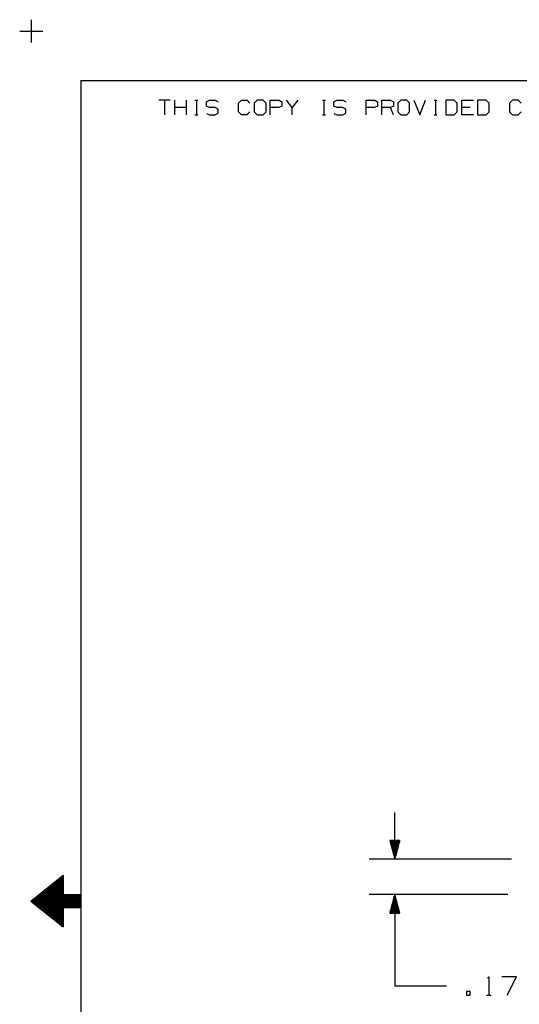
# Model space of a CAD drawing. Extents: x 3.4 to 14.4, y 0.7 to 9.2.
# Drawn here: x 3.4 to 5.8, y 4.4 to 9.2 of the extents above; entities that cross this region are included whole.
import ezdxf

# ---------------------------------------------------------------- set-up
doc = ezdxf.new("R2010")
doc.units = 0
doc.layers.add('3', color=3, linetype='CONTINUOUS')
doc.layers.add('7', color=7, linetype='CONTINUOUS')

msp = doc.modelspace()

# ---------------------------------------------------------------- linework, layer by layer
at = {"layer": '3', "color": 7}
for p, q in [((5.2234, 5.1506), (5.2234, 5.376)), ((5.247, 5.2402), (5.1988, 5.2402)), ((5.1988, 5.2402), (5.2234, 5.1506)), ((5.2008, 5.2402), (5.2008, 5.2323)), ((5.2028, 5.2402), (5.2028, 5.2254)), ((5.2047, 5.2402), (5.2047, 5.2175)), ((5.2067, 5.2402), (5.2067, 5.2106)), ((5.2087, 5.2402), (5.2087, 5.2028)), ((5.2106, 5.2402), (5.2106, 5.1959)), ((5.2126, 5.2402), (5.2126, 5.188)), ((5.2146, 5.2402), (5.2146, 5.1801)), ((5.2165, 5.2402), (5.2165, 5.1732)), ((5.2185, 5.2402), (5.2185, 5.1654)), ((5.2205, 5.2402), (5.2205, 5.1585)), ((5.2234, 5.2402), (5.2234, 5.1506)), ((5.2234, 5.2402), (5.2234, 5.1506)), ((5.2234, 5.1506), (5.247, 5.2402)), ((5.2254, 5.2402), (5.2254, 5.1585)), ((5.2274, 5.2402), (5.2274, 5.1654)), ((5.2293, 5.2402), (5.2293, 5.1732)), ((5.2313, 5.2402), (5.2313, 5.1801)), ((5.2333, 5.2402), (5.2333, 5.188)), ((5.2352, 5.2402), (5.2352, 5.1959)), ((5.2372, 5.2402), (5.2372, 5.2028)), ((5.2392, 5.2402), (5.2392, 5.2106)), ((5.2411, 5.2402), (5.2411, 5.2175)), ((5.2431, 5.2402), (5.2431, 5.2254)), ((5.2451, 5.2402), (5.2451, 5.2323)), ((5.7884, 5.1506), (5.0984, 5.1506)), ((5.7707, 4.9783), (5.0984, 4.9783)), ((5.2234, 4.9783), (5.1988, 4.8888)), ((5.2185, 4.8888), (5.2185, 4.9636)), ((5.2205, 4.8888), (5.2205, 4.9715)), ((5.2234, 4.9783), (5.2234, 4.5364)), ((5.2234, 4.8888), (5.2234, 4.9783)), ((5.2234, 4.8888), (5.2234, 4.9783)), ((5.247, 4.8888), (5.2234, 4.9783)), ((5.2254, 4.8888), (5.2254, 4.9715)), ((5.2274, 4.8888), (5.2274, 4.9636)), ((5.2067, 4.8888), (5.2067, 4.9193)), ((5.2087, 4.8888), (5.2087, 4.9262)), ((5.2106, 4.8888), (5.2106, 4.9341)), ((5.2126, 4.8888), (5.2126, 4.9409)), ((5.2146, 4.8888), (5.2146, 4.9488)), ((5.2165, 4.8888), (5.2165, 4.9557)), ((5.2293, 4.8888), (5.2293, 4.9557)), ((5.2313, 4.8888), (5.2313, 4.9488)), ((5.2333, 4.8888), (5.2333, 4.9409)), ((5.2352, 4.8888), (5.2352, 4.9341)), ((5.2372, 4.8888), (5.2372, 4.9262)), ((5.2392, 4.8888), (5.2392, 4.9193)), ((5.1988, 4.8888), (5.247, 4.8888)), ((5.2008, 4.8888), (5.2008, 4.8967)), ((5.2028, 4.8888), (5.2028, 4.9035)), ((5.2047, 4.8888), (5.2047, 4.9114)), ((5.2411, 4.8888), (5.2411, 4.9114)), ((5.2431, 4.8888), (5.2431, 4.9035)), ((5.2451, 4.8888), (5.2451, 4.8967)), ((5.2234, 4.5364), (5.4734, 4.5364))]:
    msp.add_line(p, q, dxfattribs=at)
at = {"layer": '7', "color": 7}
for p, q in [((3.4626, 9.2185), (3.4626, 9.1083)), ((3.4065, 9.1634), (3.5177, 9.1634)), ((3.7018, 8.9232), (3.7018, 0.9695)), ((3.7018, 8.9232), (14.1506, 8.9232)), ((4.1358, 8.8278), (4.0797, 8.8278)), ((4.1083, 8.8278), (4.1083, 8.7579)), ((4.1575, 8.7579), (4.1575, 8.8278)), ((4.2136, 8.7579), (4.2136, 8.8278)), ((4.2549, 8.8278), (4.2687, 8.8278)), ((4.2628, 8.8278), (4.2628, 8.7579)), ((4.311, 8.8209), (4.3258, 8.8278)), ((4.3258, 8.8278), (4.3533, 8.8278)), ((4.3533, 8.8278), (4.3681, 8.8209)), ((4.4656, 8.814), (4.4803, 8.8278)), ((4.4803, 8.8278), (4.5079, 8.8278)), ((4.5079, 8.8278), (4.5217, 8.814)), ((4.5571, 8.8278), (4.5423, 8.814)), ((4.5856, 8.8278), (4.5571, 8.8278)), ((4.5994, 8.814), (4.5856, 8.8278)), ((4.6201, 8.7579), (4.6201, 8.8278)), ((4.6201, 8.8278), (4.6624, 8.8278)), ((4.6624, 8.8278), (4.6762, 8.8209)), ((4.7254, 8.7933), (4.6978, 8.8278)), ((4.7539, 8.8278), (4.7254, 8.7933)), ((4.873, 8.8278), (4.8868, 8.8278)), ((4.8799, 8.8278), (4.8799, 8.7579)), ((4.9281, 8.8209), (4.9429, 8.8278)), ((4.9429, 8.8278), (4.9715, 8.8278)), ((4.9715, 8.8278), (4.9852, 8.8209)), ((5.0837, 8.7579), (5.0837, 8.8278)), ((5.0837, 8.8278), (5.126, 8.8278)), ((5.126, 8.8278), (5.1398, 8.8209)), ((5.1604, 8.7579), (5.1604, 8.8278)), ((5.1604, 8.8278), (5.2028, 8.8278)), ((5.2028, 8.8278), (5.2165, 8.8209)), ((5.252, 8.8278), (5.2372, 8.814)), ((5.2805, 8.8278), (5.252, 8.8278)), ((5.2943, 8.814), (5.2805, 8.8278)), ((5.315, 8.8278), (5.3435, 8.7579)), ((5.3435, 8.7579), (5.3711, 8.8278)), ((5.4134, 8.8278), (5.4272, 8.8278)), ((5.4203, 8.8278), (5.4203, 8.7579)), ((5.5108, 8.8278), (5.4695, 8.8278)), ((5.4695, 8.8278), (5.4695, 8.7579)), ((5.5256, 8.814), (5.5108, 8.8278)), ((5.5472, 8.8278), (5.6033, 8.8278)), ((5.5472, 8.7579), (5.5472, 8.8278)), ((5.6654, 8.8278), (5.624, 8.8278)), ((5.624, 8.8278), (5.624, 8.7579)), ((5.6801, 8.814), (5.6654, 8.8278)), ((5.7923, 8.8278), (5.7776, 8.814)), ((5.8209, 8.8278), (5.7923, 8.8278)), ((5.8346, 8.814), (5.8209, 8.8278)), ((4.2136, 8.7933), (4.1575, 8.7933)), ((4.311, 8.7992), (4.311, 8.8209)), ((4.3258, 8.7933), (4.311, 8.7992)), ((4.3533, 8.7933), (4.3258, 8.7933)), ((4.3681, 8.7854), (4.3533, 8.7933)), ((4.3681, 8.7648), (4.3681, 8.7854)), ((4.4656, 8.7717), (4.4656, 8.814)), ((4.5423, 8.814), (4.5423, 8.7717)), ((4.5994, 8.7717), (4.5994, 8.814)), ((4.6614, 8.7933), (4.6201, 8.7933)), ((4.6762, 8.7992), (4.6614, 8.7933)), ((4.6762, 8.8209), (4.6762, 8.7992)), ((4.7254, 8.7579), (4.7254, 8.7933)), ((4.9281, 8.7992), (4.9281, 8.8209)), ((4.9429, 8.7933), (4.9281, 8.7992)), ((4.9715, 8.7933), (4.9429, 8.7933)), ((4.9852, 8.7854), (4.9715, 8.7933)), ((4.9852, 8.7648), (4.9852, 8.7854)), ((5.125, 8.7933), (5.0837, 8.7933)), ((5.1398, 8.7992), (5.125, 8.7933)), ((5.1398, 8.8209), (5.1398, 8.7992)), ((5.2028, 8.7933), (5.1604, 8.7933)), ((5.2165, 8.7992), (5.2028, 8.7933)), ((5.2165, 8.7579), (5.2028, 8.7933)), ((5.2165, 8.8209), (5.2165, 8.7992)), ((5.2372, 8.814), (5.2372, 8.7717)), ((5.2943, 8.7717), (5.2943, 8.814)), ((5.5256, 8.7717), (5.5256, 8.814)), ((5.5886, 8.7933), (5.5472, 8.7933)), ((5.6801, 8.7717), (5.6801, 8.814)), ((5.7776, 8.814), (5.7776, 8.7717)), ((4.2549, 8.7579), (4.2687, 8.7579)), ((4.311, 8.7638), (4.3248, 8.7579)), ((4.3248, 8.7579), (4.3533, 8.7579)), ((4.3533, 8.7579), (4.3681, 8.7648)), ((4.4803, 8.7579), (4.4656, 8.7717)), ((4.5069, 8.7579), (4.4803, 8.7579)), ((4.5217, 8.7717), (4.5069, 8.7579)), ((4.5423, 8.7717), (4.5571, 8.7579)), ((4.5571, 8.7579), (4.5856, 8.7579)), ((4.5856, 8.7579), (4.5994, 8.7717)), ((4.873, 8.7579), (4.8868, 8.7579)), ((4.9281, 8.7638), (4.9429, 8.7579)), ((4.9429, 8.7579), (4.9715, 8.7579)), ((4.9715, 8.7579), (4.9852, 8.7648)), ((5.2372, 8.7717), (5.252, 8.7579)), ((5.252, 8.7579), (5.2805, 8.7579)), ((5.2805, 8.7579), (5.2943, 8.7717)), ((5.4134, 8.7579), (5.4272, 8.7579)), ((5.4695, 8.7579), (5.5108, 8.7579)), ((5.5108, 8.7579), (5.5256, 8.7717)), ((5.6033, 8.7579), (5.5472, 8.7579)), ((5.624, 8.7579), (5.6654, 8.7579)), ((5.6654, 8.7579), (5.6801, 8.7717)), ((5.7776, 8.7717), (5.7923, 8.7579)), ((5.7923, 8.7579), (5.8209, 8.7579)), ((5.8209, 8.7579), (5.8346, 8.7717)), ((3.4606, 4.9469), (3.6171, 5.0719)), ((3.6043, 5.061), (3.6171, 5.061)), ((3.6112, 5.0659), (3.6171, 5.0659)), ((3.6171, 5.0719), (3.6171, 4.9774)), ((3.5423, 5.0118), (3.6171, 5.0118)), ((3.5482, 5.0167), (3.6171, 5.0167)), ((3.5551, 5.0217), (3.6171, 5.0217)), ((3.561, 5.0266), (3.6171, 5.0266)), ((3.5669, 5.0315), (3.6171, 5.0315)), ((3.5738, 5.0364), (3.6171, 5.0364)), ((3.5797, 5.0413), (3.6171, 5.0413)), ((3.5856, 5.0463), (3.6171, 5.0463)), ((3.5925, 5.0512), (3.6171, 5.0512)), ((3.5984, 5.0561), (3.6171, 5.0561)), ((3.4862, 4.9665), (3.7018, 4.9665)), ((3.4921, 4.9715), (3.7018, 4.9715)), ((3.498, 4.9764), (3.7018, 4.9764)), ((3.5049, 4.9813), (3.6171, 4.9813)), ((3.5108, 4.9862), (3.6171, 4.9862)), ((3.5177, 4.9911), (3.6171, 4.9911)), ((3.5236, 4.9961), (3.6171, 4.9961)), ((3.5295, 5.001), (3.6171, 5.001)), ((3.5364, 5.0069), (3.6171, 5.0069)), ((3.7018, 4.9774), (3.6171, 4.9774)), ((3.7018, 4.9154), (3.7018, 4.9774)), ((3.4606, 4.9469), (3.7018, 4.9469)), ((3.4606, 4.9469), (3.6171, 4.8219)), ((3.4675, 4.9518), (3.7018, 4.9518)), ((3.4675, 4.9409), (3.7018, 4.9409)), ((3.4734, 4.9567), (3.7018, 4.9567)), ((3.4734, 4.936), (3.7018, 4.936)), ((3.4793, 4.9616), (3.7018, 4.9616)), ((3.4793, 4.9311), (3.7018, 4.9311)), ((3.4862, 4.9262), (3.7018, 4.9262)), ((3.4921, 4.9213), (3.7018, 4.9213)), ((3.498, 4.9163), (3.7018, 4.9163)), ((3.7018, 4.9154), (3.6171, 4.9154)), ((3.6171, 4.9154), (3.6171, 4.8219)), ((3.5049, 4.9114), (3.6171, 4.9114)), ((3.5108, 4.9065), (3.6171, 4.9065)), ((3.5177, 4.9016), (3.6171, 4.9016)), ((3.5236, 4.8967), (3.6171, 4.8967)), ((3.5295, 4.8917), (3.6171, 4.8917)), ((3.5364, 4.8868), (3.6171, 4.8868)), ((3.5423, 4.8819), (3.6171, 4.8819)), ((3.5482, 4.876), (3.6171, 4.876)), ((3.5551, 4.8711), (3.6171, 4.8711)), ((3.561, 4.8661), (3.6171, 4.8661)), ((3.5669, 4.8612), (3.6171, 4.8612)), ((3.5738, 4.8563), (3.6171, 4.8563)), ((3.5797, 4.8514), (3.6171, 4.8514)), ((3.5856, 4.8465), (3.6171, 4.8465)), ((3.5925, 4.8415), (3.6171, 4.8415)), ((3.5984, 4.8366), (3.6171, 4.8366)), ((3.6043, 4.8317), (3.6171, 4.8317)), ((3.6112, 4.8268), (3.6171, 4.8268)), ((5.6713, 4.5728), (5.6781, 4.5797)), ((5.6781, 4.5797), (5.6781, 4.4911)), ((5.812, 4.5797), (5.7411, 4.5797)), ((5.7667, 4.4911), (5.812, 4.5797)), ((5.5886, 4.5089), (5.5709, 4.5089)), ((5.5709, 4.5089), (5.5709, 4.4911)), ((5.5709, 4.4911), (5.5886, 4.4911)), ((5.5886, 4.4911), (5.5886, 4.5089)), ((5.6673, 4.4911), (5.69, 4.4911))]:
    msp.add_line(p, q, dxfattribs=at)

doc.saveas('drawing.dxf')
